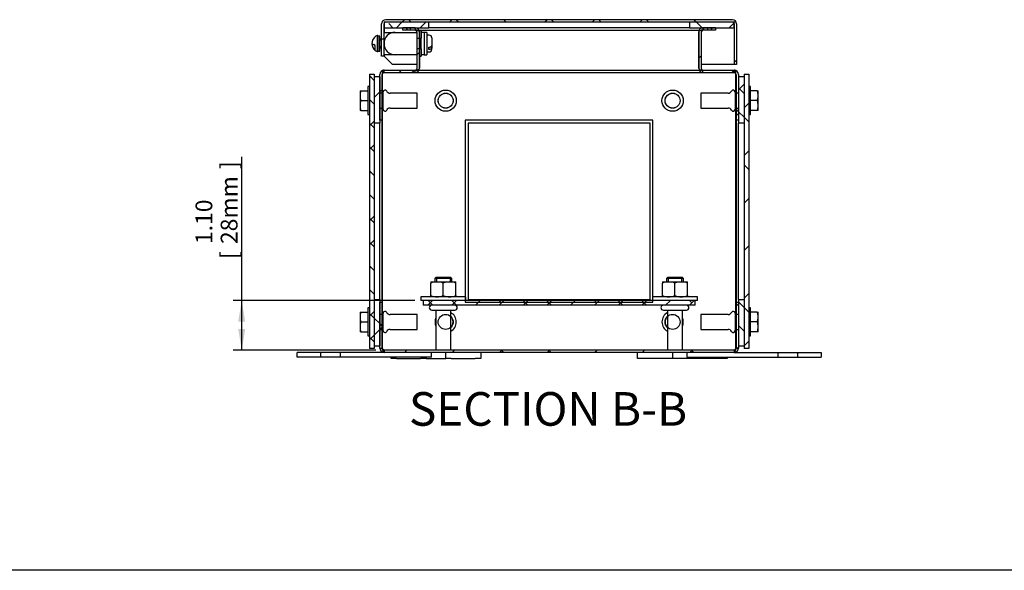
# Model space of a CAD drawing. Units: inches. Extents: x 1.6 to 32.6, y 1 to 21.
# Drawn here: x 17.1 to 24.4, y 1 to 5.1 of the extents above; entities that cross this region are included whole.
import ezdxf
from ezdxf.enums import TextEntityAlignment as Align
from ezdxf.lldxf.tags import DXFTag

# ---------------------------------------------------------------- set-up
doc = ezdxf.new("R2010")
doc.units = ezdxf.units.IN
doc.header["$MEASUREMENT"] = 0
for name, color, linetype in [('2-13', 7, 'Continuous'), ('2-213', 7, 'Continuous'), ('2-251', 7, 'Continuous'), ('2-273', 7, 'Continuous'), ('2-274', 7, 'Continuous'), ('2-548', 7, 'Continuous'), ('2-549', 7, 'Continuous'), ('5860-2', 7, 'Continuous'), ('asize', 7, 'Continuous'), ('BORDER', 7, 'Continuous'), ('M1420-2', 7, 'Continuous'), ('M1424', 7, 'Continuous'), ('M1668&M1992', 7, 'Continuous'), ('M2-41', 7, 'Continuous'), ('M5653-RW', 7, 'Continuous'), ('M5670', 7, 'Continuous'), ('M5694', 7, 'Continuous'), ('M5697-1_REV_A', 7, 'Continuous'), ('M5697-2_REV_B', 7, 'Continuous'), ('M5698', 7, 'Continuous'), ('M5703-ABCDRW', 7, 'Continuous'), ('M5727-RW_REV_2', 7, 'Continuous'), ('M5749', 7, 'Continuous'), ('M5755', 7, 'Continuous')]:
    doc.layers.add(name, color=color, linetype=linetype)
doc.styles.add('SEACAD_arial_ttf', font='arial.ttf')
tags = doc.linetypes.add('HIDDEN2', pattern=[0.1875, 0.125, -0.0625]).pattern_tags.tags
tags[6:7] = [DXFTag(74, 4), DXFTag(75, 0), DXFTag(340, '0'), DXFTag(46, 0.0), DXFTag(50, 0.0), DXFTag(44, 0.0), DXFTag(45, 0.0)]
tags[4:5] = [DXFTag(74, 4), DXFTag(75, 0), DXFTag(340, '0'), DXFTag(46, 0.0), DXFTag(50, 0.0), DXFTag(44, 0.0), DXFTag(45, 0.0)]
tags = doc.linetypes.add('PHANTOM2', pattern=[1.25, 0.625, -0.125, 0.125, -0.125, 0.125, -0.125]).pattern_tags.tags
tags[14:15] = [DXFTag(74, 4), DXFTag(75, 0), DXFTag(340, '0'), DXFTag(46, 0.0), DXFTag(50, 0.0), DXFTag(44, 0.0), DXFTag(45, 0.0)]
tags[12:13] = [DXFTag(74, 4), DXFTag(75, 0), DXFTag(340, '0'), DXFTag(46, 0.0), DXFTag(50, 0.0), DXFTag(44, 0.0), DXFTag(45, 0.0)]
tags[10:11] = [DXFTag(74, 4), DXFTag(75, 0), DXFTag(340, '0'), DXFTag(46, 0.0), DXFTag(50, 0.0), DXFTag(44, 0.0), DXFTag(45, 0.0)]
tags[8:9] = [DXFTag(74, 4), DXFTag(75, 0), DXFTag(340, '0'), DXFTag(46, 0.0), DXFTag(50, 0.0), DXFTag(44, 0.0), DXFTag(45, 0.0)]
tags[6:7] = [DXFTag(74, 4), DXFTag(75, 0), DXFTag(340, '0'), DXFTag(46, 0.0), DXFTag(50, 0.0), DXFTag(44, 0.0), DXFTag(45, 0.0)]
tags[4:5] = [DXFTag(74, 4), DXFTag(75, 0), DXFTag(340, '0'), DXFTag(46, 0.0), DXFTag(50, 0.0), DXFTag(44, 0.0), DXFTag(45, 0.0)]
doc.dimstyles.new('ANSImm', dxfattribs={"dimtxt": 0.125, "dimasz": 0.15625, "dimexe": 0.0625, "dimexo": 0.0625, "dimgap": 0.0625, "dimtad": 1, "dimlfac": 3.0003, "dimzin": 4, "dimdsep": 46, "dimtxsty": 'SEACAD_arial_ttf', "dimblk1": '_SE_FILLED', "dimblk2": '_SE_FILLED', "dimsah": 1, "dimcen": 0.0625, "dimadec": 0, "dimazin": 0, "dimtfac": 1, "dimtofl": 0, "dimtmove": 0, "dimatfit": 3, "dimfxl": 0, "dimtolj": 1, "dimtzin": 4, "dimarcsym": 0})

# ---------------------------------------------------------------- blocks, each defined once
blk = doc.blocks.new('SE16')
at = {"layer": '2-274', "linetype": 'Continuous', "lineweight": 0}
h = blk.add_hatch(dxfattribs=at)
h.set_pattern_fill('ANSI38', color=6, scale=0.999998, style=0, pattern_type=2)
h.paths.add_polyline_path([(20.0723, 4.9738), (20.0723, 4.893), (20.0857, 4.893), (20.0857, 4.9738)])
at = {"layer": 'M1424', "linetype": 'Continuous', "lineweight": 0}
h = blk.add_hatch(dxfattribs=at)
h.set_pattern_fill('ANSI38', color=6, scale=0.999998, style=0, pattern_type=2)
h.paths.add_polyline_path([(20.1418, 5.051), (20.1418, 5.0927), (19.8085, 5.0927), (19.8085, 5.051)])
h = blk.add_hatch(dxfattribs=at)
h.set_pattern_fill('ANSI38', color=6, scale=2, style=0, pattern_type=2)
h.paths.add_polyline_path([(22.4123, 5.051), (22.4123, 5.0927), (22.079, 5.0927), (22.079, 5.051)])
at = {"layer": 'M5653-RW', "linetype": 'Continuous', "lineweight": 0}
h = blk.add_hatch(dxfattribs=at)
h.set_pattern_fill('ANSI38', color=6, scale=0.999998, angle=90, style=0, pattern_type=2)
h.paths.add_polyline_path([(19.7008, 4.7067), (19.7008, 2.6653), (19.7357, 2.6653), (19.7357, 4.7067)])
h = blk.add_hatch(dxfattribs=at)
h.set_pattern_fill('ANSI38', color=6, scale=2, style=0, pattern_type=2)
h.paths.add_polyline_path([(22.4854, 4.7067), (22.4854, 2.6653), (22.5203, 2.6653), (22.5203, 4.7067)])
at = {"layer": 'M5670', "linetype": 'Continuous', "lineweight": 0}
h = blk.add_hatch(dxfattribs=at)
h.set_pattern_fill('ANSI38', color=6, scale=2, style=0, pattern_type=2)
h.paths.add_polyline_path([(19.7774, 4.6859), (19.7357, 4.6859), (19.7357, 4.3422), (19.7774, 4.3422)])
h = blk.add_hatch(dxfattribs=at)
h.set_pattern_fill('ANSI38', color=6, scale=0.999998, angle=90, style=0, pattern_type=2)
h.paths.add_polyline_path([(22.4854, 4.6859), (22.4438, 4.6859), (22.4438, 4.3422), (22.4854, 4.3422)])
h = blk.add_hatch(dxfattribs=at)
h.set_pattern_fill('ANSI38', color=6, scale=2, style=0, pattern_type=2)
h.paths.add_polyline_path([(19.7774, 3.0298), (19.7357, 3.0298), (19.7357, 2.6861), (19.7774, 2.6861)])
h = blk.add_hatch(dxfattribs=at)
h.set_pattern_fill('ANSI38', color=6, scale=0.999998, angle=90, style=0, pattern_type=2)
h.paths.add_polyline_path([(22.4854, 3.0298), (22.4438, 3.0298), (22.4438, 2.6861), (22.4854, 2.6861)])
at = {"layer": 'M5703-ABCDRW', "linetype": 'Continuous', "lineweight": 0}
h = blk.add_hatch(dxfattribs=at)
h.set_pattern_fill('ANSI38', color=6, scale=2, style=0, pattern_type=2)
edge = h.paths.add_edge_path()
edge.add_line((19.9473, 5.033), (20.041, 5.033))
edge.add_arc((20.041, 5.0197), 0.0133, 0, 90, ccw=False)
edge.add_line((20.0543, 5.0197), (20.0543, 4.7491))
edge.add_arc((20.041, 4.7491), 0.0133, 270, 360, ccw=False)
edge.add_line((20.041, 4.7357), (19.8087, 4.7357))
edge.add_arc((19.8087, 4.7044), 0.0313, 90, 180)
edge.add_line((19.7774, 4.7044), (19.7774, 4.363))
edge.add_line((19.7774, 4.363), (19.7954, 4.363))
edge.add_line((19.7954, 4.363), (19.7954, 4.7044))
edge.add_arc((19.8087, 4.7044), 0.0133, 90, 180, ccw=False)
edge.add_line((19.8087, 4.7177), (20.041, 4.7177))
edge.add_arc((20.041, 4.7491), 0.0313, 270, 360)
edge.add_line((20.0723, 4.7491), (20.0723, 5.0197))
edge.add_arc((20.041, 5.0197), 0.0313, 0, 90)
edge.add_line((20.041, 5.051), (19.9473, 5.051))
edge.add_line((19.9473, 5.051), (19.9473, 5.033))
h = blk.add_hatch(dxfattribs=at)
h.set_pattern_fill('ANSI38', color=6, scale=2, style=0, pattern_type=2)
edge = h.paths.add_edge_path()
edge.add_line((22.2738, 5.051), (22.1801, 5.051))
edge.add_arc((22.1801, 5.0197), 0.0313, 90, 180)
edge.add_line((22.1488, 5.0197), (22.1488, 4.7491))
edge.add_arc((22.1801, 4.7491), 0.0313, 180, 270)
edge.add_line((22.1801, 4.7177), (22.4124, 4.7177))
edge.add_arc((22.4124, 4.7044), 0.0133, 0, 90, ccw=False)
edge.add_line((22.4258, 4.7044), (22.4258, 4.363))
edge.add_line((22.4258, 4.363), (22.4438, 4.363))
edge.add_line((22.4438, 4.363), (22.4438, 4.7044))
edge.add_arc((22.4124, 4.7044), 0.0313, 0, 90)
edge.add_line((22.4124, 4.7357), (22.1801, 4.7357))
edge.add_arc((22.1801, 4.7491), 0.0133, 180, 270, ccw=False)
edge.add_line((22.1668, 4.7491), (22.1668, 5.0197))
edge.add_arc((22.1801, 5.0197), 0.0133, 90, 180, ccw=False)
edge.add_line((22.1801, 5.033), (22.2738, 5.033))
edge.add_line((22.2738, 5.033), (22.2738, 5.051))
h = blk.add_hatch(dxfattribs=at)
h.set_pattern_fill('ANSI38', color=6, scale=2, style=0, pattern_type=2)
edge = h.paths.add_edge_path()
edge.add_line((19.7774, 3.009), (19.7774, 2.6676))
edge.add_arc((19.8087, 2.6676), 0.0313, 180, 270)
edge.add_line((19.8087, 2.6363), (22.4124, 2.6363))
edge.add_arc((22.4124, 2.6676), 0.0313, 270, 360)
edge.add_line((22.4438, 2.6676), (22.4438, 3.009))
edge.add_line((22.4438, 3.009), (22.4258, 3.009))
edge.add_line((22.4258, 3.009), (22.4258, 2.6676))
edge.add_arc((22.4124, 2.6676), 0.0133, 270, 360, ccw=False)
edge.add_line((22.4124, 2.6543), (19.8087, 2.6543))
edge.add_arc((19.8087, 2.6676), 0.0133, 180, 270, ccw=False)
edge.add_line((19.7954, 2.6676), (19.7954, 3.009))
edge.add_line((19.7954, 3.009), (19.7774, 3.009))
at = {"layer": 'M5727-RW_REV_2', "linetype": 'Continuous', "lineweight": 0}
h = blk.add_hatch(dxfattribs=at)
h.set_pattern_fill('ANSI38', color=6, scale=2, angle=90, style=0, pattern_type=2)
edge = h.paths.add_edge_path()
edge.add_line((22.4303, 4.7774), (22.4303, 5.0794))
edge.add_arc((22.3989, 5.0794), 0.0313, 0, 90)
edge.add_line((22.3989, 5.1107), (19.8218, 5.1107))
edge.add_arc((19.8218, 5.0794), 0.0313, 90, 180)
edge.add_line((19.7905, 5.0794), (19.7905, 4.9662))
edge.add_line((19.7905, 4.9662), (19.8085, 4.9662))
edge.add_line((19.8085, 4.9662), (19.8085, 5.0794))
edge.add_arc((19.8218, 5.0794), 0.0133, 90, 180, ccw=False)
edge.add_line((19.8218, 5.0927), (22.3989, 5.0927))
edge.add_arc((22.3989, 5.0794), 0.0133, 0, 90, ccw=False)
edge.add_line((22.4123, 5.0794), (22.4123, 4.7774))
edge.add_line((22.4123, 4.7774), (22.4303, 4.7774))
at = {"layer": 'M5755', "linetype": 'Continuous', "lineweight": 0}
h = blk.add_hatch(dxfattribs=at)
h.set_pattern_fill('ANSI38', color=6, scale=0.999998, style=0, pattern_type=2)
h.paths.add_polyline_path([(22.1221, 2.9876), (22.1221, 3.0226), (20.099, 3.0226), (20.099, 2.9876)])
at = {"layer": '2-13', "color": 5, "linetype": 'Continuous', "lineweight": 30}
for p, q in [((19.6875, 4.613), (19.6875, 4.4047)), ((19.7008, 4.613), (19.6875, 4.613)), ((22.5336, 4.613), (22.5203, 4.613)), ((22.5336, 4.4047), (22.5336, 4.613)), ((19.6875, 4.4047), (19.7008, 4.4047)), ((22.5203, 4.4047), (22.5336, 4.4047)), ((19.6875, 2.9673), (19.6875, 2.759)), ((19.7008, 2.9673), (19.6875, 2.9673)), ((22.5336, 2.9673), (22.5203, 2.9673)), ((22.5336, 2.759), (22.5336, 2.9673)), ((19.6875, 2.759), (19.7008, 2.759)), ((22.5203, 2.759), (22.5336, 2.759))]:
    blk.add_line(p, q, dxfattribs=at)
at = {"layer": '2-213', "color": 5, "linetype": 'Continuous', "lineweight": 30}
for p, q in [((19.6302, 4.5818), (19.6302, 4.5453)), ((19.6302, 4.5818), (19.6367, 4.5818)), ((19.6302, 4.5453), (19.6302, 4.4724)), ((19.6367, 4.5818), (19.6875, 4.5818)), ((22.5844, 4.5818), (22.5336, 4.5818)), ((22.5844, 4.5818), (22.5909, 4.5818)), ((22.5909, 4.5453), (22.5909, 4.5818)), ((22.5909, 4.4724), (22.5909, 4.5453)), ((19.6302, 4.4724), (19.6302, 4.4359)), ((19.6367, 4.5088), (19.6875, 4.5088)), ((22.5844, 4.5088), (22.5336, 4.5088)), ((22.5909, 4.4359), (22.5909, 4.4724)), ((19.6367, 4.4359), (19.6302, 4.4359)), ((19.6367, 4.4359), (19.6875, 4.4359)), ((22.5844, 4.4359), (22.5336, 4.4359)), ((22.5909, 4.4359), (22.5844, 4.4359)), ((19.6302, 2.9361), (19.6302, 2.8996)), ((19.6302, 2.9361), (19.6367, 2.9361)), ((19.6367, 2.9361), (19.6875, 2.9361)), ((22.5844, 2.9361), (22.5336, 2.9361)), ((22.5844, 2.9361), (22.5909, 2.9361)), ((22.5909, 2.8996), (22.5909, 2.9361)), ((19.6302, 2.8996), (19.6302, 2.8267)), ((19.6367, 2.8632), (19.6875, 2.8632)), ((22.5844, 2.8632), (22.5336, 2.8632)), ((22.5909, 2.8267), (22.5909, 2.8996)), ((19.6302, 2.8267), (19.6302, 2.7903)), ((19.6367, 2.7903), (19.6302, 2.7903)), ((19.6367, 2.7903), (19.6875, 2.7903)), ((22.5844, 2.7903), (22.5336, 2.7903)), ((22.5909, 2.7903), (22.5844, 2.7903)), ((22.5909, 2.7903), (22.5909, 2.8267))]:
    blk.add_line(p, q, dxfattribs=at)
for centre, radius, start, end in [((19.745, 4.5436), 0.1148, 160.58834, 179.1555), ((19.7427, 4.5466), 0.1125, 180.65275, 199.60341), ((22.4784, 4.544), 0.1125, 0.65275, 19.60341), ((22.4761, 4.547), 0.1148, 340.58834, 359.1555), ((19.745, 4.4707), 0.1148, 160.58834, 179.1555), ((19.7427, 4.4737), 0.1125, 180.65275, 199.60341), ((22.4784, 4.4711), 0.1125, 0.65275, 19.60341), ((22.4761, 4.4741), 0.1148, 340.58834, 359.1555), ((19.745, 2.8979), 0.1148, 160.58834, 179.1555), ((22.4784, 2.8984), 0.1125, 0.65275, 19.60341), ((19.7427, 2.9009), 0.1125, 180.65275, 199.60341), ((19.745, 2.825), 0.1148, 160.58834, 179.1555), ((22.4761, 2.9013), 0.1148, 340.58834, 359.1555), ((22.4784, 2.8254), 0.1125, 0.65275, 19.60341), ((19.7427, 2.828), 0.1125, 180.65275, 199.60341), ((22.4761, 2.8284), 0.1148, 340.58834, 359.1555)]:
    blk.add_arc(centre, radius, start, end, dxfattribs=at)
at = {"layer": '2-251', "color": 5, "linetype": 'Continuous', "lineweight": 30}
for p, q in [((20.416, 3.0502), (20.0827, 3.0502)), ((20.0827, 3.0502), (20.0827, 3.0226)), ((20.099, 3.0226), (20.0827, 3.0226)), ((20.416, 3.0226), (20.416, 3.0502)), ((22.1384, 3.0502), (21.8051, 3.0502)), ((21.8051, 3.0502), (21.8051, 3.0226)), ((22.1384, 3.0226), (22.1221, 3.0226)), ((22.1384, 3.0226), (22.1384, 3.0502))]:
    blk.add_line(p, q, dxfattribs=at)
at = {"layer": '2-273', "color": 5, "linetype": 'Continuous', "lineweight": 30}
for p, q in [((20.1438, 4.9955), (20.1275, 4.9955)), ((20.1415, 4.8901), (20.1415, 4.9065)), ((20.1415, 4.9065), (20.1438, 4.9065)), ((20.1641, 4.9752), (20.1641, 4.9184)), ((20.1641, 4.9184), (20.1641, 4.902)), ((20.1275, 4.8712), (20.1438, 4.8712)), ((20.1438, 4.8901), (20.1415, 4.8901)), ((20.1641, 4.8916), (20.1641, 4.902))]:
    blk.add_line(p, q, dxfattribs=at)
for centre, start, end in [((20.1438, 4.9752), 0, 90), ((20.1438, 4.9752), 0, 90), ((20.1438, 4.8916), 270, 0), ((20.1438, 4.8916), 270, 0)]:
    blk.add_arc(centre, 0.0203, start, end, dxfattribs=at)
for points, knots in [([(20.1438, 4.9065), (20.1452, 4.9065), (20.1465, 4.9066), (20.1491, 4.9069), (20.1504, 4.9071), (20.1541, 4.908), (20.1564, 4.9089), (20.1602, 4.9111), (20.1617, 4.9124), (20.1631, 4.9146), (20.1635, 4.9153), (20.164, 4.9168), (20.1641, 4.9176), (20.1641, 4.9184)], [0, 0, 0, 0, 0.125, 0.125, 0.25, 0.25, 0.5, 0.5, 0.75, 0.75, 0.875, 0.875, 1, 1, 1, 1]), ([(20.1641, 4.902), (20.1641, 4.9004), (20.1636, 4.8989), (20.1616, 4.896), (20.1602, 4.8947), (20.1564, 4.8925), (20.1541, 4.8916), (20.1504, 4.8907), (20.1491, 4.8905), (20.1465, 4.8902), (20.1452, 4.8901), (20.1438, 4.8901)], [0, 0, 0, 0, 0.25, 0.25, 0.5, 0.5, 0.75, 0.75, 0.875, 0.875, 1, 1, 1, 1])]:
    blk.add_open_spline(points, degree=3, knots=knots, dxfattribs=at)
at = {"layer": '2-274', "color": 5, "linetype": 'Continuous', "lineweight": 30}
for p, q in [((20.0857, 5.027), (20.0723, 5.027)), ((20.0857, 5.027), (20.0857, 4.9738)), ((20.0723, 4.9738), (20.0857, 4.9738)), ((20.0723, 4.893), (20.0723, 4.9738)), ((20.0857, 4.893), (20.0857, 4.9738)), ((20.0857, 4.893), (20.0723, 4.893)), ((20.0723, 4.8397), (20.0857, 4.8397)), ((20.0857, 4.893), (20.0857, 4.8397))]:
    blk.add_line(p, q, dxfattribs=at)
at = {"layer": '2-548', "color": 5, "linetype": 'Continuous', "lineweight": 30}
for p, q in [((19.7784, 4.9891), (19.7627, 4.9891)), ((19.7784, 4.8777), (19.7784, 4.9891)), ((19.7784, 4.9651), (19.7784, 4.9656)), ((19.7627, 4.8777), (19.7784, 4.8777)), ((19.7784, 4.9012), (19.7784, 4.9017))]:
    blk.add_line(p, q, dxfattribs=at)
at = {"layer": '2-549', "color": 5, "linetype": 'Continuous', "lineweight": 30}
for p, q in [((19.746, 4.9865), (19.746, 4.9872)), ((19.7577, 4.9932), (19.7577, 4.8736)), ((19.7627, 4.9932), (19.7577, 4.9932)), ((19.7627, 4.9932), (19.7627, 4.8736)), ((19.7427, 4.8826), (19.7427, 4.9148)), ((19.7905, 4.9651), (19.7784, 4.9651)), ((19.746, 4.8803), (19.746, 4.8796)), ((19.7577, 4.8736), (19.7627, 4.8736)), ((19.7784, 4.9017), (19.7905, 4.9017))]:
    blk.add_line(p, q, dxfattribs=at)
at = {"layer": '2-549', "color": 252, "linetype": 'HIDDEN2', "lineweight": 30}
for p, q in [((19.7905, 4.9587), (19.7784, 4.9587)), ((19.7905, 4.9081), (19.7784, 4.9081))]:
    blk.add_line(p, q, dxfattribs=at)
at = {"layer": '2-549', "color": 5, "linetype": 'Continuous', "lineweight": 30}
for centre, radius, start, end in [((19.7814, 4.9334), 0.0638, 123.64221, 181.31954), ((19.7814, 4.9334), 0.0643, 111.59479, 123.32175), ((19.7814, 4.9334), 0.0638, 181.31954, 232.68152), ((19.7305, 4.914), 0.0122, 3.48899, 79.52543), ((19.7814, 4.9334), 0.0638, 232.68152, 236.35779), ((19.7814, 4.9334), 0.0643, 236.67825, 248.40521)]:
    blk.add_arc(centre, radius, start, end, dxfattribs=at)
blk.add_rational_spline([(19.7176, 4.9319), (19.7201, 4.9286), (19.7327, 4.9261)], [1, 0.958113558471, 1], degree=2, dxfattribs=at)
at = {"layer": '5860-2', "color": 5, "linetype": 'Continuous', "lineweight": 30}
for p, q in [((20.1556, 3.1602), (20.2025, 3.1602)), ((20.1556, 3.1602), (20.1556, 3.1519)), ((20.1556, 3.0586), (20.1556, 3.1519)), ((20.2025, 3.1602), (20.2961, 3.1602)), ((20.2493, 3.0586), (20.2493, 3.1519)), ((20.2961, 3.1602), (20.343, 3.1602)), ((20.343, 3.1519), (20.343, 3.1602)), ((20.343, 3.0586), (20.343, 3.1519)), ((21.8781, 3.1602), (21.925, 3.1602)), ((21.8781, 3.1602), (21.8781, 3.1519)), ((21.8781, 3.0586), (21.8781, 3.1519)), ((21.925, 3.1602), (22.0186, 3.1602)), ((21.9718, 3.0586), (21.9718, 3.1519)), ((22.0186, 3.1602), (22.0655, 3.1602)), ((22.0655, 3.1519), (22.0655, 3.1602)), ((22.0655, 3.0586), (22.0655, 3.1519)), ((20.1556, 3.0502), (20.1556, 3.0586)), ((20.343, 3.0586), (20.343, 3.0502)), ((21.8781, 3.0502), (21.8781, 3.0586)), ((22.0655, 3.0586), (22.0655, 3.0502))]:
    blk.add_line(p, q, dxfattribs=at)
for centre, radius, start, end in [((20.2045, 3.0136), 0.1466, 90.79173, 109.46442), ((20.2008, 3.0158), 0.1445, 70.39659, 89.34725), ((20.2982, 3.0136), 0.1466, 90.79173, 109.46442), ((20.2945, 3.0158), 0.1445, 70.39659, 89.34725), ((21.927, 3.0136), 0.1466, 90.79173, 109.46442), ((21.9233, 3.0158), 0.1445, 70.39659, 89.34725), ((22.0207, 3.0136), 0.1466, 90.79173, 109.46442), ((22.017, 3.0158), 0.1445, 70.39659, 89.34725), ((20.2045, 3.1968), 0.1466, 250.53558, 269.20827), ((20.2008, 3.1947), 0.1445, 270.65275, 289.60341), ((20.2982, 3.1968), 0.1466, 250.53558, 269.20827), ((20.2945, 3.1947), 0.1445, 270.65275, 289.60341), ((21.927, 3.1968), 0.1466, 250.53558, 269.20827), ((21.9233, 3.1947), 0.1445, 270.65275, 289.60341), ((22.0207, 3.1968), 0.1466, 250.53558, 269.20827), ((22.017, 3.1947), 0.1445, 270.65275, 289.60341)]:
    blk.add_arc(centre, radius, start, end, dxfattribs=at)
at = {"layer": 'M1420-2', "color": 5, "linetype": 'Continuous', "lineweight": 30}
for p, q in [((20.1968, 3.1959), (20.1868, 3.1859)), ((20.3118, 3.1859), (20.1868, 3.1859)), ((20.1868, 3.1859), (20.1868, 3.1602)), ((20.1968, 3.1959), (20.3018, 3.1959)), ((20.3118, 3.1859), (20.3018, 3.1959)), ((20.3118, 3.1602), (20.3118, 3.1859)), ((21.9193, 3.1959), (21.9093, 3.1859)), ((22.0343, 3.1859), (21.9093, 3.1859)), ((21.9093, 3.1859), (21.9093, 3.1602)), ((21.9193, 3.1959), (22.0243, 3.1959)), ((22.0343, 3.1859), (22.0243, 3.1959)), ((22.0343, 3.1602), (22.0343, 3.1859)), ((20.1632, 2.9514), (20.3354, 2.9514)), ((20.1943, 2.9514), (20.1943, 2.6543)), ((20.3043, 2.6543), (20.3043, 2.9514)), ((21.8857, 2.9514), (22.0579, 2.9514)), ((21.9168, 2.9514), (21.9168, 2.6543)), ((22.0268, 2.6543), (22.0268, 2.9514))]:
    blk.add_line(p, q, dxfattribs=at)
at = {"layer": 'M1420-2', "color": 252, "linetype": 'HIDDEN2', "lineweight": 30}
for p, q in [((20.1996, 3.1959), (20.1996, 3.1602)), ((20.299, 3.1959), (20.299, 3.1602)), ((21.9221, 3.1959), (21.9221, 3.1602)), ((22.0215, 3.1959), (22.0215, 3.1602))]:
    blk.add_line(p, q, dxfattribs=at)
at = {"layer": 'M1420-2', "color": 5, "linetype": 'Continuous', "lineweight": 30}
for centre, start, end in [((20.1632, 2.9695), 90, 270), ((20.3354, 2.9695), 270, 90), ((21.8857, 2.9695), 90, 270), ((22.0579, 2.9695), 270, 90)]:
    blk.add_arc(centre, 0.0181, start, end, dxfattribs=at)
at = {"layer": 'M1424', "color": 5, "linetype": 'Continuous', "lineweight": 30}
for p, q in [((20.1418, 5.0927), (19.8085, 5.0927)), ((19.8085, 5.0927), (19.8085, 5.051)), ((20.1418, 5.051), (20.1418, 5.0927)), ((22.4123, 5.0927), (22.079, 5.0927)), ((22.079, 5.0927), (22.079, 5.051)), ((22.4123, 5.051), (22.4123, 5.0927)), ((19.8085, 5.051), (20.1418, 5.051)), ((22.079, 5.051), (20.1418, 5.051)), ((22.079, 5.051), (22.4123, 5.051))]:
    blk.add_line(p, q, dxfattribs=at)
at = {"layer": 'M1668&M1992', "color": 6, "linetype": 'PHANTOM2', "lineweight": 30}
for p, q in [((20.2669, 2.5913), (20.2669, 2.6363)), ((20.5273, 2.6363), (20.5273, 2.5913)), ((21.6938, 2.5913), (21.6938, 2.6363)), ((21.9542, 2.6363), (21.9542, 2.5913)), ((19.8607, 2.5913), (19.8607, 2.6014)), ((19.9023, 2.5913), (19.8607, 2.5913)), ((19.9023, 2.5913), (20.0794, 2.5913)), ((20.1211, 2.5913), (20.0794, 2.5913)), ((20.1211, 2.6014), (20.1211, 2.5913)), ((20.1211, 2.5913), (20.2669, 2.5913)), ((20.3085, 2.5913), (20.2669, 2.5913)), ((20.3085, 2.5913), (20.4856, 2.5913)), ((20.5273, 2.5913), (20.4856, 2.5913)), ((21.7355, 2.5913), (21.6938, 2.5913)), ((21.9126, 2.5913), (21.7355, 2.5913)), ((21.9542, 2.5913), (21.9126, 2.5913)), ((22.1, 2.5913), (21.9542, 2.5913)), ((22.1, 2.5913), (22.1, 2.6014)), ((22.1417, 2.5913), (22.1, 2.5913)), ((22.3188, 2.5913), (22.1417, 2.5913)), ((22.3604, 2.5913), (22.3188, 2.5913)), ((22.3604, 2.6014), (22.3604, 2.5913))]:
    blk.add_line(p, q, dxfattribs=at)
at = {"layer": 'M2-41', "color": 5, "linetype": 'Continuous', "lineweight": 30}
for p, q in [((19.8023, 4.5642), (19.7954, 4.5642)), ((19.8023, 4.4435), (19.8023, 4.5742)), ((20.0557, 4.5642), (19.8528, 4.5642)), ((20.0557, 4.4535), (20.0557, 4.5642)), ((22.1654, 4.5642), (22.1654, 4.4535)), ((22.3683, 4.5642), (22.1654, 4.5642)), ((22.4188, 4.5742), (22.4188, 4.4435)), ((22.4258, 4.5642), (22.4188, 4.5642)), ((19.7954, 4.4535), (19.8023, 4.4535)), ((19.8528, 4.4535), (20.0557, 4.4535)), ((22.1654, 4.4535), (22.3683, 4.4535)), ((22.4188, 4.4535), (22.4258, 4.4535)), ((19.8023, 2.9185), (19.7954, 2.9185)), ((19.8023, 2.7978), (19.8023, 2.9285)), ((20.0557, 2.9185), (19.8528, 2.9185)), ((20.0557, 2.8079), (20.0557, 2.9185)), ((22.1654, 2.9185), (22.1654, 2.8079)), ((22.3683, 2.9185), (22.1654, 2.9185)), ((22.4188, 2.9285), (22.4188, 2.7978)), ((22.4258, 2.9185), (22.4188, 2.9185)), ((19.7954, 2.8079), (19.8023, 2.8079)), ((19.8528, 2.8079), (20.0557, 2.8079)), ((22.1654, 2.8079), (22.3683, 2.8079)), ((22.4188, 2.8079), (22.4258, 2.8079))]:
    blk.add_line(p, q, dxfattribs=at)
for centre, radius in [((20.2669, 4.5088), 0.0791), ((20.2669, 4.5088), 0.0553), ((21.9542, 4.5088), 0.0791), ((21.9542, 4.5088), 0.0553)]:
    blk.add_circle(centre, radius, dxfattribs=at)
for centre, radius, start, end in [((19.8161, 4.5742), 0.0137, 24.21575, 180), ((19.8528, 4.5907), 0.0265, 204.21575, 270), ((22.3683, 4.5907), 0.0265, 270, 335.78425), ((22.405, 4.5742), 0.0137, 0, 155.78425), ((19.8161, 4.4435), 0.0137, 180, 335.78425), ((19.8528, 4.427), 0.0265, 90, 155.78425), ((22.3683, 4.427), 0.0265, 24.21575, 90), ((22.405, 4.4435), 0.0137, 204.21575, 0), ((19.8161, 2.9285), 0.0137, 24.21575, 180), ((19.8528, 2.945), 0.0265, 204.21575, 270), ((20.2669, 2.8632), 0.0791, 0, 61.76068), ((21.9542, 2.8632), 0.0791, 118.23932, 241.76068), ((22.3683, 2.945), 0.0265, 270, 335.78425), ((22.405, 2.9285), 0.0137, 0, 155.78425), ((20.2669, 2.8632), 0.0791, 156.61498, 203.38502), ((20.2669, 2.8632), 0.0553, 0, 47.45222), ((20.2669, 2.8632), 0.0553, 312.54778, 0), ((20.2669, 2.8632), 0.0791, 298.23932, 0), ((21.9542, 2.8632), 0.0553, 132.54778, 227.45222), ((21.9542, 2.8632), 0.0791, 0, 23.38502), ((21.9542, 2.8632), 0.0791, 336.61498, 0), ((19.8161, 2.7978), 0.0137, 180, 335.78425), ((19.8528, 2.7813), 0.0265, 90, 155.78425), ((22.3683, 2.7813), 0.0265, 24.21575, 90), ((22.405, 2.7978), 0.0137, 204.21575, 0)]:
    blk.add_arc(centre, radius, start, end, dxfattribs=at)
at = {"layer": 'M5653-RW', "color": 5, "linetype": 'Continuous', "lineweight": 30}
for p, q in [((19.7008, 4.7067), (19.7008, 2.6653)), ((19.7008, 4.7067), (19.7357, 4.7067)), ((19.7357, 4.7067), (19.7357, 2.6653)), ((22.4854, 4.7067), (22.4854, 2.6653)), ((22.4854, 4.7067), (22.5203, 4.7067)), ((22.5203, 4.7067), (22.5203, 2.6653)), ((19.7357, 2.6653), (19.7008, 2.6653)), ((22.5203, 2.6653), (22.4854, 2.6653))]:
    blk.add_line(p, q, dxfattribs=at)
at = {"layer": 'M5670', "color": 5, "linetype": 'Continuous', "lineweight": 30}
for p, q in [((19.7357, 4.6859), (19.7357, 4.3422)), ((19.7774, 4.6859), (19.7357, 4.6859)), ((19.7774, 4.6859), (19.7774, 4.3422)), ((22.4438, 4.6859), (22.4438, 4.3422)), ((22.4854, 4.6859), (22.4438, 4.6859)), ((22.4854, 4.6859), (22.4854, 4.3422)), ((19.7774, 4.3422), (19.7357, 4.3422)), ((19.7774, 3.0298), (19.7774, 4.3422)), ((22.4438, 3.0298), (22.4438, 4.3422)), ((22.4854, 4.3422), (22.4438, 4.3422)), ((19.7357, 3.0298), (19.7357, 2.6861)), ((19.7357, 3.0298), (19.7774, 3.0298)), ((19.7774, 3.0298), (19.7774, 2.6861)), ((22.4438, 3.0298), (22.4438, 2.6861)), ((22.4438, 3.0298), (22.4854, 3.0298)), ((22.4854, 3.0298), (22.4854, 2.6861)), ((19.7357, 2.6861), (19.7774, 2.6861)), ((22.4438, 2.6861), (22.4854, 2.6861))]:
    blk.add_line(p, q, dxfattribs=at)
at = {"layer": 'M5694', "color": 5, "linetype": 'Continuous', "lineweight": 30}
for p, q in [((19.2029, 2.6363), (19.1613, 2.6363)), ((19.1613, 2.6014), (19.1613, 2.6363)), ((19.3383, 2.6363), (19.2029, 2.6363)), ((19.3383, 2.6014), (19.3383, 2.6363)), ((19.4842, 2.6363), (19.3383, 2.6363)), ((19.8087, 2.6363), (19.4842, 2.6363)), ((19.4842, 2.6014), (19.4842, 2.6363)), ((20.1612, 2.6014), (20.1612, 2.6363)), ((22.0599, 2.6363), (22.0599, 2.6014)), ((22.4124, 2.6363), (22.7369, 2.6363)), ((22.7369, 2.6363), (22.7369, 2.6014)), ((22.7369, 2.6363), (22.8828, 2.6363)), ((22.8828, 2.6363), (23.0182, 2.6363)), ((22.8828, 2.6363), (22.8828, 2.6014)), ((23.0182, 2.6363), (23.0598, 2.6363)), ((23.0598, 2.6363), (23.0598, 2.6014)), ((19.2029, 2.6014), (19.1613, 2.6014)), ((19.3383, 2.6014), (19.2029, 2.6014)), ((19.4842, 2.6014), (19.3383, 2.6014)), ((20.1195, 2.6014), (19.4842, 2.6014)), ((20.1612, 2.6014), (20.1195, 2.6014)), ((22.0599, 2.6014), (22.1016, 2.6014)), ((22.1016, 2.6014), (22.7369, 2.6014)), ((22.7369, 2.6014), (22.8828, 2.6014)), ((22.8828, 2.6014), (23.0182, 2.6014)), ((23.0182, 2.6014), (23.0598, 2.6014))]:
    blk.add_line(p, q, dxfattribs=at)
at = {"layer": 'M5697-1_REV_A', "color": 5, "linetype": 'Continuous', "lineweight": 30}
for p, q in [((19.8918, 5.0167), (20.0543, 5.0167)), ((20.0543, 4.8501), (19.8918, 4.8501))]:
    blk.add_line(p, q, dxfattribs=at)
blk.add_arc((19.8918, 4.9334), 0.0833, 90, 270, dxfattribs=at)
at = {"layer": 'M5697-2_REV_B', "color": 5, "linetype": 'Continuous', "lineweight": 30}
for p, q in [((19.8085, 5.0167), (19.8918, 5.0167)), ((19.8085, 4.8501), (19.8085, 4.9662)), ((19.8918, 4.8501), (19.8085, 4.8501))]:
    blk.add_line(p, q, dxfattribs=at)
at = {"layer": 'M5698', "color": 5, "linetype": 'Continuous', "lineweight": 30}
for p, q in [((20.1067, 5.0159), (20.0857, 5.0159)), ((20.1067, 5.0167), (20.1067, 4.8501)), ((20.1275, 5.0167), (20.1067, 5.0167)), ((20.1275, 5.0167), (20.1275, 4.8501)), ((20.0857, 4.8509), (20.1067, 4.8509)), ((20.1067, 4.8501), (20.1275, 4.8501))]:
    blk.add_line(p, q, dxfattribs=at)
at = {"layer": 'M5703-ABCDRW', "color": 5, "linetype": 'Continuous', "lineweight": 30}
for p, q in [((19.9473, 5.033), (19.9473, 5.051)), ((20.041, 5.051), (19.9473, 5.051)), ((20.041, 5.033), (19.9473, 5.033)), ((20.0543, 4.7491), (20.0543, 5.0197)), ((20.0723, 4.7491), (20.0723, 5.0197)), ((22.1487, 4.7491), (22.1487, 5.0197)), ((22.1488, 5.0197), (22.1488, 4.7491)), ((22.1668, 5.0197), (22.1668, 4.7491)), ((22.2738, 5.051), (22.1801, 5.051)), ((22.2738, 5.033), (22.1801, 5.033)), ((22.2738, 5.051), (22.2738, 5.033)), ((20.0724, 4.8397), (20.0724, 4.7491)), ((19.7774, 4.363), (19.7774, 4.7044)), ((19.7954, 4.7044), (19.7954, 4.5642)), ((19.7954, 4.363), (19.7954, 4.7044)), ((19.8087, 4.7357), (20.041, 4.7357)), ((19.8087, 4.7177), (20.041, 4.7177)), ((20.041, 4.7177), (22.1801, 4.7177)), ((22.1801, 4.7357), (22.4124, 4.7357)), ((22.1801, 4.7177), (22.4124, 4.7177)), ((22.4257, 4.5642), (22.4257, 4.7044)), ((22.4258, 4.7044), (22.4258, 4.363)), ((22.4438, 4.7044), (22.4438, 4.363)), ((19.7954, 4.4535), (19.7954, 2.9185)), ((22.4257, 2.9185), (22.4257, 4.4535)), ((19.7954, 4.363), (19.7774, 4.363)), ((19.7954, 3.009), (19.7954, 4.363)), ((20.4127, 4.363), (20.4127, 3.0502)), ((21.8084, 4.363), (20.4127, 4.363)), ((21.8084, 3.0502), (21.8084, 4.363)), ((22.4258, 4.363), (22.4258, 3.009)), ((22.4438, 4.363), (22.4258, 4.363)), ((19.7774, 3.009), (19.7954, 3.009)), ((19.7774, 2.6676), (19.7774, 3.009)), ((19.7954, 2.6676), (19.7954, 3.009)), ((22.4258, 3.009), (22.4438, 3.009)), ((22.4258, 3.009), (22.4258, 2.6676)), ((22.4438, 3.009), (22.4438, 2.6676)), ((19.7954, 2.8079), (19.7954, 2.6676)), ((22.4257, 2.6676), (22.4257, 2.8079)), ((22.4124, 2.6543), (19.8087, 2.6543)), ((22.4124, 2.6363), (19.8087, 2.6363))]:
    blk.add_line(p, q, dxfattribs=at)
at = {"layer": 'M5703-ABCDRW', "color": 252, "linetype": 'HIDDEN2', "lineweight": 30}
for p, q in [((19.9768, 5.051), (19.9768, 5.033)), ((19.9768, 5.033), (19.9768, 5.051)), ((20.0063, 5.033), (20.0063, 5.051)), ((20.041, 5.051), (20.041, 5.033)), ((20.041, 5.051), (20.041, 5.033)), ((20.041, 5.033), (22.1801, 5.033)), ((20.041, 5.033), (20.041, 5.033)), ((20.0724, 5.0197), (20.0724, 4.8397)), ((22.1801, 5.051), (22.1801, 5.033)), ((22.1801, 5.051), (22.1801, 5.033)), ((22.1801, 5.033), (22.1801, 5.033)), ((22.2148, 5.051), (22.2148, 5.033)), ((22.2443, 5.051), (22.2443, 5.033)), ((22.2443, 5.033), (22.2443, 5.051)), ((20.0723, 4.9699), (20.0543, 4.9699)), ((20.0543, 4.8969), (20.0723, 4.8969)), ((19.8087, 4.7177), (19.8087, 4.7357)), ((19.8087, 4.7177), (19.8087, 4.7357)), ((20.041, 4.7177), (20.041, 4.7357)), ((20.041, 4.7357), (22.1801, 4.7357)), ((20.041, 4.7177), (20.041, 4.7357)), ((20.041, 4.7357), (20.041, 4.7357)), ((20.041, 4.7177), (20.041, 4.7177)), ((22.1801, 4.7177), (22.1801, 4.7357)), ((22.1801, 4.7357), (22.1801, 4.7357)), ((22.1801, 4.7177), (22.1801, 4.7357)), ((22.1801, 4.7177), (22.1801, 4.7177)), ((22.4124, 4.7177), (22.4124, 4.7357)), ((22.4124, 4.7177), (22.4124, 4.7357)), ((19.7954, 4.5648), (19.7774, 4.5648)), ((19.7954, 4.5642), (19.7954, 4.4535)), ((22.4257, 4.4535), (22.4257, 4.5642)), ((22.4438, 4.5648), (22.4258, 4.5648)), ((19.7774, 4.4529), (19.7954, 4.4529)), ((22.4258, 4.4529), (22.4438, 4.4529)), ((20.4127, 3.0502), (20.4127, 3.009)), ((20.4127, 3.009), (21.8084, 3.009)), ((21.8084, 3.009), (21.8084, 3.0502)), ((19.7954, 2.9192), (19.7774, 2.9192)), ((19.7954, 2.9185), (19.7954, 2.8079)), ((22.4257, 2.8079), (22.4257, 2.9185)), ((22.4438, 2.9192), (22.4258, 2.9192)), ((19.7774, 2.8072), (19.7954, 2.8072)), ((22.4258, 2.8072), (22.4438, 2.8072)), ((19.7774, 2.6676), (19.7954, 2.6676)), ((19.8087, 2.6543), (19.8087, 2.6363)), ((22.4124, 2.6543), (22.4124, 2.6363)), ((22.4438, 2.6676), (22.4258, 2.6676))]:
    blk.add_line(p, q, dxfattribs=at)
for centre in [(20.2669, 4.5088), (21.9542, 4.5088), (20.2669, 2.8632), (21.9542, 2.8632)]:
    blk.add_circle(centre, 0.056, dxfattribs=at)
at = {"layer": 'M5703-ABCDRW', "color": 5, "linetype": 'Continuous', "lineweight": 30}
for centre, radius, start, end in [((20.041, 5.0197), 0.0313, 2.78915, 90), ((20.041, 5.0197), 0.0313, 0, 90), ((20.041, 5.0197), 0.0133, 0, 90), ((22.1801, 5.0197), 0.0313, 90, 180), ((22.1801, 5.0197), 0.0313, 90, 180), ((22.1801, 5.0197), 0.0133, 90, 180), ((19.8087, 4.7044), 0.0313, 90, 180), ((19.8087, 4.7044), 0.0133, 90, 180), ((19.8087, 4.7044), 0.0133, 90, 180), ((20.041, 4.7491), 0.0313, 270, 0), ((20.041, 4.7491), 0.0133, 270, 0), ((20.041, 4.7491), 0.0313, 270, 0), ((22.1801, 4.7491), 0.0313, 180, 270), ((22.1801, 4.7491), 0.0313, 180, 270), ((22.1801, 4.7491), 0.0133, 180, 270), ((22.4124, 4.7044), 0.0313, 0, 90), ((22.4124, 4.7044), 0.0133, 0, 90), ((22.4124, 4.7044), 0.0133, 0, 90), ((19.8087, 2.6676), 0.0313, 180, 270), ((19.8087, 2.6676), 0.0133, 180, 270), ((22.4124, 2.6676), 0.0313, 270, 0), ((22.4124, 2.6676), 0.0133, 270, 0)]:
    blk.add_arc(centre, radius, start, end, dxfattribs=at)
at = {"layer": 'M5703-ABCDRW', "color": 252, "linetype": 'HIDDEN2', "lineweight": 30}
blk.add_arc((20.041, 5.0197), 0.0313, 0, 2.78915, dxfattribs=at)
for points, weights in [([(20.0724, 5.0197), (20.0724, 5.033), (20.041, 5.033)], [1, 0.707106781186, 1]), ([(22.1801, 5.033), (22.1487, 5.033), (22.1487, 5.0197)], [1, 0.707106781187, 1]), ([(19.8087, 4.7357), (19.7958, 4.7357), (19.7954, 4.7055)], [1, 0.719392922515, 1]), ([(20.041, 4.7357), (20.0724, 4.7357), (20.0724, 4.7491)], [1, 0.707106781186, 1]), ([(22.1487, 4.7491), (22.1487, 4.7357), (22.1801, 4.7357)], [1, 0.707106781186, 1]), ([(22.4257, 4.7055), (22.4253, 4.7357), (22.4124, 4.7357)], [1, 0.719392922523, 1])]:
    blk.add_rational_spline(points, weights, degree=2, dxfattribs=at)
at = {"layer": 'M5703-ABCDRW', "color": 5, "linetype": 'Continuous', "lineweight": 30}
for points, weights in [([(19.7954, 4.7055), (19.7954, 4.705), (19.7954, 4.7044)], [1, 0.999846359761, 1]), ([(22.4257, 4.7044), (22.4257, 4.705), (22.4257, 4.7055)], [1, 0.999846358558, 1])]:
    blk.add_rational_spline(points, weights, degree=2, dxfattribs=at)
for points in [[(19.7971, 2.6614), (19.7965, 2.6634), (19.796, 2.6655), (19.7954, 2.6676)], [(22.4257, 2.6676), (22.4251, 2.6655), (22.4246, 2.6633), (22.424, 2.6613)]]:
    blk.add_open_spline(points, degree=3, dxfattribs=at)
for points in [[(19.8087, 2.6543), (19.8076, 2.6543), (19.8065, 2.6546), (19.8043, 2.656), (19.8031, 2.657), (19.8009, 2.6594), (19.7998, 2.6609), (19.7976, 2.6641), (19.7965, 2.6659), (19.7954, 2.6676)], [(22.4257, 2.6676), (22.4246, 2.6659), (22.4235, 2.6641), (22.4213, 2.6609), (22.4202, 2.6594), (22.418, 2.657), (22.4169, 2.656), (22.4146, 2.6546), (22.4135, 2.6543), (22.4124, 2.6543)]]:
    blk.add_open_spline(points, degree=3, knots=[0, 0, 0, 0, 0.25, 0.25, 0.5, 0.5, 0.75, 0.75, 1, 1, 1, 1], dxfattribs=at)
at = {"layer": 'M5703-ABCDRW', "color": 252, "linetype": 'HIDDEN2', "lineweight": 30}
for points, knots in [([(19.8087, 2.6363), (19.8076, 2.6363), (19.8065, 2.6371), (19.8043, 2.6402), (19.8031, 2.6426), (19.8009, 2.6484), (19.7998, 2.6518), (19.7982, 2.6575), (19.7976, 2.6594), (19.7971, 2.6614)], [0, 0, 0, 0, 0.25, 0.25, 0.5, 0.5, 0.75, 0.75, 0.8725499, 0.8725499, 0.8725499, 0.8725499]), ([(22.424, 2.6613), (22.4235, 2.6593), (22.4229, 2.6574), (22.4213, 2.6518), (22.4202, 2.6484), (22.418, 2.6426), (22.4169, 2.6402), (22.4146, 2.6371), (22.4135, 2.6363), (22.4124, 2.6363)], [0.1300706, 0.1300706, 0.1300706, 0.1300706, 0.25, 0.25, 0.5, 0.5, 0.75, 0.75, 1, 1, 1, 1])]:
    blk.add_open_spline(points, degree=3, knots=knots, dxfattribs=at)
at = {"layer": 'M5727-RW_REV_2', "color": 5, "linetype": 'Continuous', "lineweight": 30}
for p, q in [((19.7905, 4.9662), (19.7905, 5.0794)), ((19.8085, 4.9662), (19.8085, 5.0794)), ((22.3989, 5.1107), (19.8218, 5.1107)), ((22.3989, 5.0927), (19.8218, 5.0927)), ((22.4123, 5.0794), (22.4123, 4.7774)), ((22.4303, 5.0794), (22.4303, 4.7774)), ((19.8086, 5.051), (19.8086, 5.0167)), ((22.4122, 5.051), (22.4122, 4.7774)), ((19.8085, 4.9662), (19.7905, 4.9662)), ((19.7905, 4.8399), (19.7905, 4.9662)), ((19.8085, 4.8399), (19.7905, 4.8399)), ((19.8085, 4.8399), (19.8085, 4.8501)), ((19.8086, 4.8501), (19.8086, 4.8399)), ((19.8086, 4.8399), (19.871, 4.7774)), ((20.0543, 4.7774), (19.871, 4.7774)), ((20.0724, 4.7774), (20.0723, 4.7774)), ((22.1488, 4.7774), (22.1487, 4.7774)), ((22.4122, 4.7774), (22.1668, 4.7774)), ((22.4303, 4.7774), (22.4123, 4.7774))]:
    blk.add_line(p, q, dxfattribs=at)
for centre, radius, start, end in [((19.8218, 5.0794), 0.0313, 90, 180), ((19.8218, 5.0794), 0.0133, 90, 180), ((22.3989, 5.0794), 0.0313, 0, 90), ((22.3989, 5.0794), 0.0133, 0, 90)]:
    blk.add_arc(centre, radius, start, end, dxfattribs=at)
at = {"layer": 'M5749', "color": 5, "linetype": 'Continuous', "lineweight": 30}
for p, q in [((20.4335, 4.3422), (20.4335, 3.0298)), ((21.7876, 4.3422), (20.4335, 4.3422)), ((21.7876, 3.0298), (21.7876, 4.3422)), ((20.4335, 3.0298), (21.7876, 3.0298))]:
    blk.add_line(p, q, dxfattribs=at)
at = {"layer": 'M5755', "color": 5, "linetype": 'Continuous', "lineweight": 30}
for p, q in [((22.1221, 3.0226), (20.099, 3.0226)), ((20.099, 3.0226), (20.099, 2.9876)), ((22.1221, 2.9876), (22.1221, 3.0226)), ((22.1221, 2.9876), (20.099, 2.9876))]:
    blk.add_line(p, q, dxfattribs=at)
blk = doc.blocks.new('DMBLK87')
at = {"layer": 'asize', "linetype": 'Continuous', "lineweight": 30}
for points in [[(18.724, 2.8663), (18.776, 2.8663), (18.75, 3.0226)], [(18.724, 2.8105), (18.75, 2.6543), (18.776, 2.8105)]]:
    blk.add_hatch(color=7, dxfattribs=at).paths.add_polyline_path(points)
at = {"layer": 'asize', "color": 7, "linetype": 'Continuous', "lineweight": 30}
for p, q in [((18.75, 2.6543), (18.75, 4.0921)), ((20.0365, 3.0226), (18.6875, 3.0226)), ((19.7462, 2.6543), (18.6875, 2.6543))]:
    blk.add_line(p, q, dxfattribs=at)
at = {"layer": 'asize', "color": 7, "linetype": 'Continuous', "lineweight": 30, "style": 'SEACAD_arial_ttf'}
for s, p in [(']', (18.5938, 3.9994)), ('28mm', (18.5938, 3.4423)), ('1.10', (18.4063, 3.4423)), ('[', (18.5938, 3.3309))]:
    blk.add_text(s, height=0.125, rotation=90, dxfattribs=at).set_placement(p, align=Align.TOP_LEFT)
blk = doc.blocks.new('_SE_FILLED')
at = {"color": 0}
blk.add_line((0, 0), (-1, 0), dxfattribs=at)
blk.add_solid([(0, 0), (-1, -0.1665), (-1, 0.1665), (0, 0)], dxfattribs=at)
blk = doc.blocks.new('DFT')
at = {"layer": 'BORDER', "color": 5, "linetype": 'Continuous', "lineweight": 30}
blk.add_line((32.4835, 0.9288), (1.409, 0.9288), dxfattribs=at)

msp = doc.modelspace()

# ---------------------------------------------------------------- block references
msp.add_blockref('DFT', (0.1528, 0.0875))
at = {"layer": 'asize'}
msp.add_blockref('SE16', (0, 0), dxfattribs=at)

# ---------------------------------------------------------------- texts
at = {"color": 7, "linetype": 'Continuous', "lineweight": 60, "style": 'SEACAD_arial_ttf'}
msp.add_text('SECTION B-B', height=0.25, dxfattribs=at).set_placement((19.9937, 2.3413), align=Align.TOP_LEFT)

# ---------------------------------------------------------------- dimensions: what is measured, and where the dimension line sits
at = {"layer": 'asize', "color": 7, "linetype": 'Continuous', "lineweight": 30}
dim = msp.add_linear_dim(base=(18.75, 3.02258), p1=(19.808682, 2.654284), p2=(20.098987, 3.02258), angle=90, text='\\A1;<>', dimstyle='ANSImm', override={"dimpost": '\\X'}, dxfattribs=at)
dim.commit()
dim.dimension.update_dxf_attribs({"geometry": 'DMBLK87', "text_midpoint": (18.75, 3.287168), "dimtype": 160})

doc.saveas('drawing.dxf')
